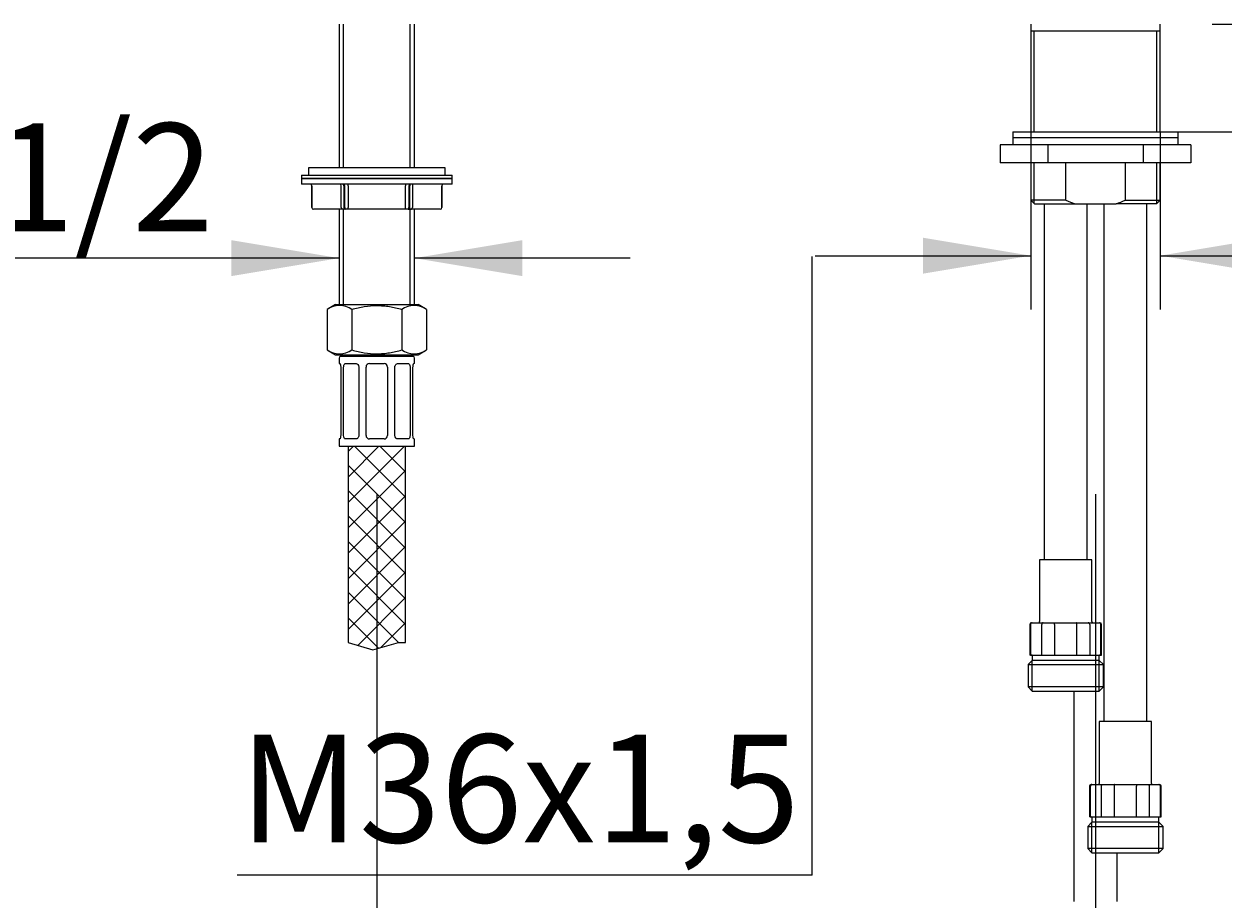
# Model space of a CAD drawing. Units: millimetres. Extents: x 6 to 291, y 4 to 413.
# Drawn here: x 96 to 163, y 154 to 203 of the extents above; entities that cross this region are included whole.
import ezdxf
from ezdxf.enums import TextEntityAlignment as Align
from ezdxf.lldxf.tags import DXFTag

# ---------------------------------------------------------------- set-up
doc = ezdxf.new("R2010")
doc.units = ezdxf.units.MM
for name, color, linetype in [('Layer1', 7, 'Continuous'), ('Layer3', 7, 'Continuous'), ('Layer4', 7, 'Continuous'), ('Layer50', 7, 'Continuous'), ('Layer52', 7, 'Continuous'), ('デフォルト', 7, 'Continuous')]:
    doc.layers.add(name, color=color, linetype=linetype)
doc.styles.add('SEACAD_Arial', font='arial.ttf')
tags = doc.linetypes.add('CENTER2', pattern=[28.575, 19.05, -3.175, 3.175, -3.175]).pattern_tags.tags
tags[10:11] = [DXFTag(74, 4), DXFTag(75, 0), DXFTag(340, '0'), DXFTag(46, 0.0), DXFTag(50, 0.0), DXFTag(44, 0.0), DXFTag(45, 0.0)]
tags[8:9] = [DXFTag(74, 4), DXFTag(75, 0), DXFTag(340, '0'), DXFTag(46, 0.0), DXFTag(50, 0.0), DXFTag(44, 0.0), DXFTag(45, 0.0)]
tags[6:7] = [DXFTag(74, 4), DXFTag(75, 0), DXFTag(340, '0'), DXFTag(46, 0.0), DXFTag(50, 0.0), DXFTag(44, 0.0), DXFTag(45, 0.0)]
tags[4:5] = [DXFTag(74, 4), DXFTag(75, 0), DXFTag(340, '0'), DXFTag(46, 0.0), DXFTag(50, 0.0), DXFTag(44, 0.0), DXFTag(45, 0.0)]
doc.dimstyles.get("Standard").update_dxf_attribs({"dimtxt": 0.18, "dimasz": 0.18, "dimexe": 0.18, "dimexo": 0.0625, "dimgap": 0.09, "dimtad": 0, "dimtih": 1, "dimtoh": 1, "dimdec": 4, "dimzin": 0, "dimdsep": 46, "dimtxsty": 'Standard', "dimcen": 0.09, "dimadec": 0, "dimazin": 0, "dimtfac": 1, "dimtdec": 4, "dimtofl": 0, "dimtmove": 0, "dimatfit": 3, "dimfxl": 0, "dimtolj": 1, "dimtzin": 0, "dimarcsym": 0})

# ---------------------------------------------------------------- blocks, each defined once
blk = doc.blocks.new('DMBLK6')
at = {"layer": 'Layer3', "linetype": 'Continuous'}
for points in [[(81.82, 109.484), (81.82, 111.484), (75.82, 110.484)], [(109.816, 109.484), (115.816, 110.484), (109.816, 111.484)]]:
    blk.add_hatch(color=7, dxfattribs=at).paths.add_polyline_path(points)
at = {"layer": 'Layer3', "color": 7, "linetype": 'Continuous'}
blk.add_line((115.816, 140.458), (115.816, 107.484), dxfattribs=at)
at = {"layer": 'Layer3', "color": 7, "linetype": 'Continuous', "style": 'SEACAD_Arial'}
for s, p in [('200', (88.775, 113.484)), ('(500-100)', (77.623, 104.484))]:
    blk.add_text(s, height=6, dxfattribs=at).set_placement(p, align=Align.TOP_LEFT)
blk = doc.blocks.new('DMBLK7')
at = {"layer": 'Layer3', "linetype": 'Continuous'}
for points in [[(81.82, 91.484), (81.82, 93.484), (75.82, 92.484)], [(149.816, 91.484), (155.816, 92.484), (149.816, 93.484)]]:
    blk.add_hatch(color=7, dxfattribs=at).paths.add_polyline_path(points)
at = {"layer": 'Layer3', "color": 7, "linetype": 'Continuous'}
for p, q in [((155.816, 141.024), (155.816, 89.484)), ((75.82, 92.484), (95.523, 92.484)), ((136.114, 92.484), (155.816, 92.484))]:
    blk.add_line(p, q, dxfattribs=at)
at = {"layer": 'Layer3', "color": 7, "linetype": 'Continuous', "style": 'SEACAD_Arial'}
for s, p in [('400', (108.775, 95.484)), ('(500-100)', (97.623, 86.484))]:
    blk.add_text(s, height=6, dxfattribs=at).set_placement(p, align=Align.TOP_LEFT)
blk = doc.blocks.new('DMBLK20')
at = {"layer": 'Layer3', "linetype": 'Continuous'}
for points in [[(181.8, 209.058), (179.8, 209.058), (180.8, 203.058)], [(181.8, 191.058), (180.8, 197.058), (179.8, 191.058)]]:
    blk.add_hatch(color=7, dxfattribs=at).paths.add_polyline_path(points)
at = {"layer": 'Layer3', "color": 7, "linetype": 'Continuous'}
for p, q in [((180.8, 215.058), (180.8, 203.058)), ((162.32, 203.058), (183.8, 203.058)), ((160.42, 197.058), (183.8, 197.058)), ((180.8, 197.058), (180.8, 185.058))]:
    blk.add_line(p, q, dxfattribs=at)
at = {"layer": 'Layer3', "color": 7, "linetype": 'Continuous', "style": 'SEACAD_Arial'}
blk.add_text('max.40', height=6, dxfattribs=at).set_placement((166.374, 203.058), align=Align.TOP_LEFT)
blk = doc.blocks.new('DMBLK21')
at = {"layer": 'Layer3', "linetype": 'Continuous'}
for points in [[(146.22, 189.171), (152.22, 190.171), (146.22, 191.171)], [(165.42, 189.171), (165.42, 191.171), (159.42, 190.171)]]:
    blk.add_hatch(color=7, dxfattribs=at).paths.add_polyline_path(points)
at = {"layer": 'Layer3', "color": 7, "linetype": 'Continuous'}
for p, q in [((152.22, 197.058), (152.22, 187.171)), ((159.42, 197.058), (159.42, 187.171)), ((140.22, 190.171), (152.22, 190.171)), ((159.42, 190.171), (171.42, 190.171))]:
    blk.add_line(p, q, dxfattribs=at)
blk = doc.blocks.new('DMBLK22')
at = {"layer": 'Layer3', "linetype": 'Continuous'}
for points in [[(107.724, 189.035), (113.724, 190.035), (107.724, 191.035)], [(123.916, 189.035), (123.916, 191.035), (117.916, 190.035)]]:
    blk.add_hatch(color=7, dxfattribs=at).paths.add_polyline_path(points)
at = {"layer": 'Layer3', "color": 7, "linetype": 'Continuous'}
for p, q in [((113.724, 190.035), (86.715, 190.035)), ((129.916, 190.035), (117.916, 190.035))]:
    blk.add_line(p, q, dxfattribs=at)
at = {"layer": 'Layer3', "color": 7, "linetype": 'Continuous', "style": 'SEACAD_Arial'}
blk.add_text('G1/2', height=6, dxfattribs=at).set_placement((88.815, 197.535), align=Align.TOP_LEFT)

msp = doc.modelspace()

# ---------------------------------------------------------------- hatches: boundary and pattern name
at = {"layer": 'Layer52', "linetype": 'Continuous'}
h = msp.add_hatch(dxfattribs=at)
h.set_pattern_fill('NET', scale=0.31496, angle=45, style=0)
h.paths.add_polyline_path([(117.42033, 168.65161), (117.42033, 179.57797), (114.22033, 179.57797), (114.22033, 168.65161), (115.59792, 168.2453), (117.03562, 168.65161)])

# ---------------------------------------------------------------- linework, layer by layer
at = {"layer": 'Layer1', "color": 7, "linetype": 'Continuous'}
for p, q in [((151.22034, 197.05797), (160.42034, 197.05797)), ((151.22034, 197.05797), (151.22034, 196.73797)), ((160.42034, 196.73797), (160.42034, 197.05797)), ((151.22034, 196.73797), (160.42034, 196.73797)), ((151.22034, 196.73797), (160.42034, 196.73797)), ((151.22034, 196.73797), (151.22034, 196.33797)), ((160.42034, 196.33797), (160.42034, 196.73797)), ((153.16453, 196.33797), (150.50872, 196.33797)), ((150.50872, 196.33797), (150.50872, 195.33797)), ((158.47615, 196.33797), (153.16453, 196.33797)), ((153.16453, 196.33797), (153.16453, 195.33797)), ((161.13196, 196.33797), (158.47615, 196.33797)), ((158.47615, 196.33797), (158.47615, 195.33797)), ((161.13196, 196.33797), (161.13196, 195.33797)), ((153.16453, 195.33797), (150.50872, 195.33797)), ((158.47615, 195.33797), (153.16453, 195.33797)), ((161.13196, 195.33797), (158.47615, 195.33797))]:
    msp.add_line(p, q, dxfattribs=at)
at = {"layer": 'Layer3', "color": 7, "linetype": 'Continuous'}
for q in [(140.04722, 190.1302), (108.04722, 155.70877)]:
    msp.add_line((140.04722, 155.70877), q, dxfattribs=at)
at = {"layer": 'Layer4', "color": 7, "linetype": 'Continuous'}
for p, q in [((112.02034, 195.05797), (112.02034, 194.65797)), ((119.62034, 195.05797), (112.02034, 195.05797)), ((119.62034, 194.65797), (119.62034, 195.05797)), ((111.62034, 194.65797), (120.02034, 194.65797)), ((111.62034, 194.65797), (111.62034, 194.45797)), ((111.62034, 194.45797), (120.02034, 194.45797)), ((120.02034, 194.45797), (111.62034, 194.45797)), ((111.62034, 194.45797), (111.62034, 194.15797)), ((120.02034, 194.45797), (120.02034, 194.65797)), ((120.02034, 194.15797), (120.02034, 194.45797)), ((120.02034, 194.15797), (111.62034, 194.15797)), ((112.20034, 194.05797), (112.20034, 192.85797)), ((112.20044, 192.85797), (112.20044, 194.05797)), ((113.84411, 192.85797), (113.84411, 194.05797)), ((113.98806, 194.05797), (113.98806, 192.85797)), ((114.03272, 192.85797), (114.03272, 194.05797)), ((114.23025, 194.05797), (114.23025, 194.15797)), ((114.23025, 194.05797), (114.23025, 192.85797)), ((117.41044, 194.15797), (117.41044, 194.05797)), ((117.41044, 192.85797), (117.41044, 194.05797)), ((117.60797, 194.05797), (117.60797, 192.85797)), ((117.65263, 192.85797), (117.65263, 194.05797)), ((117.79658, 194.05797), (117.79658, 192.85797)), ((119.44025, 194.05797), (119.44025, 192.85797)), ((119.44034, 192.85797), (119.44034, 194.05797)), ((112.20044, 192.85797), (112.20034, 192.85797)), ((112.34062, 192.75797), (112.30043, 192.75797)), ((113.93071, 192.75797), (112.34062, 192.75797)), ((114.03867, 192.75797), (113.93071, 192.75797)), ((114.0821, 192.75797), (114.03867, 192.75797)), ((114.23025, 192.75797), (114.0821, 192.75797)), ((114.23025, 192.75797), (114.23025, 192.85797)), ((117.41044, 192.75797), (114.23025, 192.75797)), ((117.41044, 192.75797), (117.41044, 192.85797)), ((117.55858, 192.75797), (117.41044, 192.75797)), ((117.60201, 192.75797), (117.55858, 192.75797)), ((117.70997, 192.75797), (117.60201, 192.75797)), ((119.30007, 192.75797), (117.70997, 192.75797)), ((119.34025, 192.75797), (119.30007, 192.75797)), ((119.44025, 192.85797), (119.44034, 192.85797))]:
    msp.add_line(p, q, dxfattribs=at)
for centre, start, end in [((112.10034, 194.05797), 0, 90), ((112.10044, 194.05797), 0, 90), ((119.54025, 194.05797), 90, 180), ((119.54034, 194.05797), 90, 180), ((112.30034, 192.85797), 180, 270), ((119.34025, 192.85797), 270, 0), ((119.34034, 192.85797), 270, 0)]:
    msp.add_arc(centre, 0.1, start, end, dxfattribs=at)
for centre, major_axis, ratio, start_param, end_param in [((113.75751, 194.05797), (0, -0.1), 0.86602541, 1.57079633, 3.14159265), ((113.93744, 194.05797), (0, -0.1), 0.50615651, 1.57079633, 3.14159265), ((113.98334, 194.05797), (0, -0.1), 0.49381812, 1.57079633, 3.14159265), ((117.65735, 194.05797), (0, 0.1), 0.49381812, 0, 1.57079633), ((117.70325, 194.05797), (0, 0.1), 0.50615651, 0, 1.57079633), ((117.88318, 194.05797), (0, 0.1), 0.86602541, 0, 1.57079633), ((113.93071, 192.85797), (0, 0.1), 0.86602541, 1.57079633, 3.14159265), ((114.03867, 192.85797), (0, 0.1), 0.50615651, 1.57079633, 3.14159265), ((114.0821, 192.85797), (0, 0.1), 0.49381812, 1.57079633, 3.14159265), ((117.55858, 192.85797), (0, -0.1), 0.49381812, 0, 1.57079633), ((117.60201, 192.85797), (0, -0.1), 0.50615651, 0, 1.57079633), ((117.70997, 192.85797), (0, -0.1), 0.86602541, 0, 1.57079633)]:
    msp.add_ellipse(centre, major_axis=major_axis, ratio=ratio, start_param=start_param, end_param=end_param, dxfattribs=at)
at = {"layer": 'Layer50', "color": 7, "linetype": 'Continuous'}
for p, q in [((113.72433, 203.05797), (113.72433, 195.05797)), ((113.95733, 195.05797), (113.95733, 203.05797)), ((117.68333, 195.05797), (117.68333, 203.05797)), ((117.91633, 195.05797), (117.91633, 203.05797)), ((113.72433, 192.75797), (113.72433, 187.45797)), ((113.95733, 187.45797), (113.95733, 192.75797)), ((117.68333, 187.45797), (117.68333, 192.75797)), ((117.91633, 187.45797), (117.91633, 192.75797))]:
    msp.add_line(p, q, dxfattribs=at)
at = {"layer": 'Layer50', "color": 7, "linetype": 'CENTER2'}
for p, q in [((115.81599, 176.90624), (115.81599, 140.45797)), ((155.81599, 176.90624), (155.81599, 141.02355))]:
    msp.add_line(p, q, dxfattribs=at)
at = {"layer": 'Layer52', "color": 7, "linetype": 'Continuous'}
for p, q in [((113.52033, 187.45797), (113.04905, 187.18587)), ((113.04905, 187.18587), (113.04905, 184.93006)), ((113.52033, 187.45797), (118.12033, 187.45797)), ((114.43469, 187.18587), (114.43469, 184.93006)), ((117.20597, 187.18587), (117.20597, 184.93006)), ((118.59162, 187.18587), (118.12033, 187.45797)), ((118.59162, 187.18587), (118.59162, 184.93006)), ((113.04905, 184.93006), (113.52033, 184.65797)), ((113.52033, 184.65797), (118.12033, 184.65797)), ((113.72033, 184.47797), (113.72033, 184.17797)), ((113.82033, 184.57797), (117.82033, 184.57797)), ((114.27033, 184.65797), (114.27033, 184.57797)), ((117.37033, 184.57797), (117.37033, 184.65797)), ((117.92033, 184.17797), (117.92033, 184.47797)), ((118.12033, 184.65797), (118.59162, 184.93006)), ((113.72033, 184.17797), (113.75878, 184.17797)), ((113.80787, 183.97797), (113.80787, 180.17797)), ((113.97305, 180.17797), (113.97305, 183.97797)), ((114.07975, 184.17797), (114.64544, 184.17797)), ((114.82157, 183.97797), (114.82157, 180.17797)), ((115.22033, 180.17797), (115.22033, 183.97797)), ((115.42033, 184.17797), (116.22033, 184.17797)), ((116.42033, 183.97797), (116.42033, 180.17797)), ((116.81909, 180.17797), (116.81909, 183.97797)), ((116.99523, 184.17797), (117.56091, 184.17797)), ((117.66762, 183.97797), (117.66762, 180.17797)), ((117.8328, 180.17797), (117.8328, 183.97797)), ((117.92033, 184.17797), (117.88189, 184.17797)), ((113.75878, 179.97797), (113.72033, 179.97797)), ((113.72033, 179.97797), (113.72033, 179.57797)), ((114.64544, 179.97797), (114.07975, 179.97797)), ((116.22033, 179.97797), (115.42033, 179.97797)), ((117.56091, 179.97797), (116.99523, 179.97797)), ((117.88189, 179.97797), (117.92033, 179.97797)), ((117.92033, 179.57797), (117.92033, 179.97797)), ((113.72033, 179.57797), (117.92033, 179.57797)), ((114.22033, 179.57797), (114.22033, 168.65161)), ((117.42033, 168.65161), (117.42033, 179.57797)), ((114.22033, 168.65161), (115.59792, 168.2453)), ((115.59792, 168.2453), (117.03562, 168.65161)), ((117.03562, 168.65161), (117.42033, 168.65161))]:
    msp.add_line(p, q, dxfattribs=at)
for centre, radius, start, end in [((113.74187, 186.15713), 1.24029, 56.0411691, 123.9588615), ((117.89879, 186.15713), 1.24029, 56.0411385, 123.9588309), ((113.74187, 185.95881), 1.24029, 236.0411591, 303.9588102), ((113.82033, 184.47797), 0.1, 90, 180), ((117.89879, 185.95881), 1.24029, 236.0411898, 303.9588409), ((117.82033, 184.47797), 0.1, 0, 90), ((115.42033, 183.97797), 0.2, 90, 180), ((116.22033, 183.97797), 0.2, 0, 90), ((115.42033, 180.17797), 0.2, 180, 270), ((116.22033, 180.17797), 0.2, 270, 0)]:
    msp.add_arc(centre, radius, start, end, dxfattribs=at)
for points, knots in [([(114.43469, 187.18587), (114.54758, 187.21846), (114.66182, 187.24845), (114.89157, 187.30134), (115.00678, 187.32419), (115.35355, 187.3801), (115.5863, 187.40027), (115.93819, 187.40022), (116.05628, 187.39518), (116.2919, 187.37534), (116.40849, 187.36067), (116.75507, 187.30437), (116.98193, 187.25055), (117.20597, 187.18587)], [0, 0, 0, 0, 0.125, 0.125, 0.25, 0.25, 0.5, 0.5, 0.625, 0.625, 0.75, 0.75, 1, 1, 1, 1]), ([(114.43469, 184.93006), (114.66032, 184.86493), (114.89114, 184.81039), (115.35368, 184.73582), (115.5864, 184.71568), (115.93804, 184.71572), (116.05579, 184.72073), (116.29164, 184.74056), (116.40831, 184.75524), (116.75508, 184.81156), (116.98196, 184.8654), (117.20597, 184.93006)], [0, 0, 0, 0, 0.25, 0.25, 0.5, 0.5, 0.625, 0.625, 0.75, 0.75, 1, 1, 1, 1]), ([(113.75878, 184.17797), (113.76388, 184.17797), (113.7694, 184.17285), (113.7806, 184.15307), (113.78618, 184.1385), (113.80097, 184.08362), (113.80787, 184.03158), (113.80787, 183.97797)], [0, 0, 0, 0, 0.25, 0.25, 0.5, 0.5, 1, 1, 1, 1]), ([(113.97305, 183.97797), (113.97305, 184.00476), (113.9757, 184.03106), (113.98595, 184.0797), (113.99357, 184.10185), (114.01272, 184.13839), (114.02443, 184.15306), (114.05034, 184.17273), (114.06477, 184.17797), (114.07975, 184.17797)], [0, 0, 0, 0, 0.25, 0.25, 0.5, 0.5, 0.75, 0.75, 1, 1, 1, 1]), ([(114.64544, 184.17797), (114.66764, 184.17797), (114.68968, 184.17285), (114.73163, 184.15307), (114.75115, 184.1385), (114.80086, 184.08362), (114.82157, 184.03158), (114.82157, 183.97797)], [0, 0, 0, 0, 0.25, 0.25, 0.5, 0.5, 1, 1, 1, 1]), ([(116.81909, 183.97797), (116.81909, 184.00476), (116.82405, 184.03106), (116.84267, 184.0797), (116.85634, 184.10185), (116.8894, 184.13839), (116.90906, 184.15306), (116.95069, 184.17273), (116.97304, 184.17797), (116.99523, 184.17797)], [0, 0, 0, 0, 0.25, 0.25, 0.5, 0.5, 0.75, 0.75, 1, 1, 1, 1]), ([(117.56091, 184.17797), (117.5759, 184.17797), (117.59015, 184.17285), (117.61626, 184.15307), (117.62788, 184.1385), (117.65667, 184.08362), (117.66762, 184.03158), (117.66762, 183.97797)], [0, 0, 0, 0, 0.25, 0.25, 0.5, 0.5, 1, 1, 1, 1]), ([(117.8328, 183.97797), (117.8328, 184.00476), (117.83442, 184.03106), (117.84033, 184.0797), (117.84462, 184.10185), (117.85445, 184.13839), (117.86008, 184.15306), (117.8712, 184.17273), (117.87679, 184.17797), (117.88189, 184.17797)], [0, 0, 0, 0, 0.25, 0.25, 0.5, 0.5, 0.75, 0.75, 1, 1, 1, 1]), ([(113.80787, 180.17797), (113.80787, 180.15118), (113.80625, 180.12488), (113.80033, 180.07624), (113.79605, 180.05408), (113.78621, 180.01755), (113.78059, 180.00288), (113.76947, 179.98321), (113.76388, 179.97797), (113.75878, 179.97797)], [0, 0, 0, 0, 0.25, 0.25, 0.5, 0.5, 0.75, 0.75, 1, 1, 1, 1]), ([(114.07975, 179.97797), (114.06477, 179.97797), (114.05052, 179.98309), (114.02441, 180.00287), (114.01279, 180.01744), (113.984, 180.07232), (113.97305, 180.12435), (113.97305, 180.17797)], [0, 0, 0, 0, 0.25, 0.25, 0.5, 0.5, 1, 1, 1, 1]), ([(114.82157, 180.17797), (114.82157, 180.15118), (114.81662, 180.12488), (114.798, 180.07624), (114.78432, 180.05408), (114.75127, 180.01755), (114.73161, 180.00288), (114.68998, 179.98321), (114.66763, 179.97797), (114.64544, 179.97797)], [0, 0, 0, 0, 0.25, 0.25, 0.5, 0.5, 0.75, 0.75, 1, 1, 1, 1]), ([(116.99523, 179.97797), (116.97303, 179.97797), (116.95098, 179.98309), (116.90904, 180.00287), (116.88952, 180.01744), (116.83981, 180.07232), (116.81909, 180.12435), (116.81909, 180.17797)], [0, 0, 0, 0, 0.25, 0.25, 0.5, 0.5, 1, 1, 1, 1]), ([(117.66762, 180.17797), (117.66762, 180.15118), (117.66497, 180.12488), (117.65471, 180.07624), (117.64709, 180.05408), (117.62794, 180.01755), (117.61624, 180.00288), (117.59033, 179.98321), (117.57589, 179.97797), (117.56091, 179.97797)], [0, 0, 0, 0, 0.25, 0.25, 0.5, 0.5, 0.75, 0.75, 1, 1, 1, 1]), ([(117.88189, 179.97797), (117.87678, 179.97797), (117.87127, 179.98309), (117.86007, 180.00287), (117.85449, 180.01744), (117.8397, 180.07232), (117.8328, 180.12435), (117.8328, 180.17797)], [0, 0, 0, 0, 0.25, 0.25, 0.5, 0.5, 1, 1, 1, 1])]:
    msp.add_open_spline(points, degree=3, knots=knots, dxfattribs=at)
at = {"layer": 'デフォルト', "color": 7, "linetype": 'Continuous'}
for p, q in [((152.22034, 203.05797), (152.22034, 197.05797)), ((159.42034, 197.05797), (159.42034, 203.05797)), ((159.42034, 202.65797), (152.22034, 202.65797)), ((152.40434, 197.05797), (152.40434, 202.65797)), ((159.23634, 197.05797), (159.23634, 202.65797)), ((152.22034, 195.33797), (152.22034, 193.25797)), ((152.40434, 193.07397), (152.40434, 195.33797)), ((154.1711, 193.25797), (154.1711, 195.33797)), ((157.46958, 195.33797), (157.46958, 193.25797)), ((159.23634, 193.07397), (159.23634, 195.33797)), ((159.42034, 193.25797), (159.42034, 195.33797)), ((154.1711, 193.25797), (152.22034, 193.25797)), ((152.22034, 193.25797), (152.42034, 193.05797)), ((152.42034, 193.05797), (154.67143, 193.05797)), ((152.96034, 193.05797), (152.96034, 173.25797)), ((154.67143, 193.05797), (156.96925, 193.05797)), ((155.36034, 173.25797), (155.36034, 193.05797)), ((156.28034, 193.05797), (156.28034, 164.25797)), ((159.22034, 193.05797), (156.96925, 193.05797)), ((157.46958, 193.25797), (159.42034, 193.25797)), ((158.68034, 164.25797), (158.68034, 193.05797)), ((159.22034, 193.05797), (159.42034, 193.25797)), ((155.61034, 173.25797), (152.71034, 173.25797)), ((152.71034, 173.25797), (152.71034, 169.81797)), ((155.61034, 169.81797), (155.61034, 173.25797)), ((152.16034, 169.65797), (152.16034, 167.95797)), ((152.20264, 169.65797), (152.20264, 167.95797)), ((152.29736, 169.75797), (152.26034, 169.75797)), ((152.29736, 169.75797), (152.90563, 169.75797)), ((152.82714, 167.95797), (152.82714, 169.65797)), ((152.90563, 169.75797), (153.55206, 169.75797)), ((153.53584, 169.65797), (153.53584, 167.95797)), ((153.55206, 169.75797), (154.76862, 169.75797)), ((154.76862, 169.75797), (155.41505, 169.75797)), ((154.78484, 167.95797), (154.78484, 169.65797)), ((155.41505, 169.75797), (156.02332, 169.75797)), ((155.49354, 169.65797), (155.49354, 167.95797)), ((156.02332, 169.75797), (156.06034, 169.75797)), ((156.11804, 167.95797), (156.11804, 169.65797)), ((156.16034, 167.95797), (156.16034, 169.65797)), ((152.29634, 167.65797), (152.06434, 167.42597)), ((152.20264, 167.95797), (152.16034, 167.95797)), ((152.20264, 167.95797), (152.46148, 167.95797)), ((156.02434, 167.65797), (152.29634, 167.65797)), ((152.29734, 167.91797), (152.29734, 167.65797)), ((152.29734, 165.95797), (152.29734, 167.65797)), ((152.46148, 167.95797), (152.5683, 167.95797)), ((152.5683, 167.95797), (152.82714, 167.95797)), ((152.82714, 167.95797), (153.53584, 167.95797)), ((153.53584, 167.95797), (154.05353, 167.95797)), ((154.05353, 167.95797), (154.26715, 167.95797)), ((154.26715, 167.95797), (154.78484, 167.95797)), ((154.78484, 167.95797), (155.49354, 167.95797)), ((155.49354, 167.95797), (155.75238, 167.95797)), ((155.75238, 167.95797), (155.85919, 167.95797)), ((155.85919, 167.95797), (156.11804, 167.95797)), ((156.02334, 167.65797), (156.02334, 167.91797)), ((156.02334, 165.95797), (156.02334, 167.65797)), ((156.25634, 167.42597), (156.02434, 167.65797)), ((156.11804, 167.95797), (156.16034, 167.95797)), ((152.06434, 167.42597), (156.25634, 167.42597)), ((152.06434, 167.42597), (152.06434, 166.18997)), ((156.25634, 166.18997), (156.25634, 167.42597)), ((156.25634, 166.18997), (152.06434, 166.18997)), ((152.06434, 166.18997), (152.29634, 165.95797)), ((152.29634, 165.95797), (156.02434, 165.95797)), ((154.62034, 165.95797), (154.62034, 154.25797)), ((156.02434, 165.95797), (156.25634, 166.18997)), ((158.93034, 164.25797), (156.03034, 164.25797)), ((156.03034, 164.25797), (156.03034, 160.81797)), ((158.93034, 160.81797), (158.93034, 164.25797)), ((155.48034, 160.65797), (155.48034, 158.95797)), ((155.52264, 160.65797), (155.52264, 158.95797)), ((155.61736, 160.75797), (155.58034, 160.75797)), ((155.61736, 160.75797), (156.22563, 160.75797)), ((156.14714, 158.95797), (156.14714, 160.65797)), ((156.22563, 160.75797), (156.87206, 160.75797)), ((156.85584, 160.65797), (156.85584, 158.95797)), ((156.87206, 160.75797), (158.08862, 160.75797)), ((158.08862, 160.75797), (158.73505, 160.75797)), ((158.10484, 158.95797), (158.10484, 160.65797)), ((158.73505, 160.75797), (159.34332, 160.75797)), ((158.81354, 160.65797), (158.81354, 158.95797)), ((159.34332, 160.75797), (159.38034, 160.75797)), ((159.43804, 158.95797), (159.43804, 160.65797)), ((159.48034, 158.95797), (159.48034, 160.65797)), ((155.52264, 158.95797), (155.48034, 158.95797)), ((155.52264, 158.95797), (155.78148, 158.95797)), ((155.78148, 158.95797), (155.8883, 158.95797)), ((155.8883, 158.95797), (156.14714, 158.95797)), ((156.14714, 158.95797), (156.85584, 158.95797)), ((156.85584, 158.95797), (157.37353, 158.95797)), ((157.37353, 158.95797), (157.58715, 158.95797)), ((157.58715, 158.95797), (158.10484, 158.95797)), ((158.10484, 158.95797), (158.81354, 158.95797)), ((158.81354, 158.95797), (159.07238, 158.95797)), ((159.07238, 158.95797), (159.17919, 158.95797)), ((159.17919, 158.95797), (159.43804, 158.95797)), ((159.43804, 158.95797), (159.48034, 158.95797)), ((155.61634, 158.65797), (155.38434, 158.42597)), ((155.38434, 158.42597), (159.57634, 158.42597)), ((155.38434, 158.42597), (155.38434, 157.18997)), ((159.34434, 158.65797), (155.61634, 158.65797)), ((155.61734, 158.91797), (155.61734, 158.65797)), ((155.61734, 156.95797), (155.61734, 158.65797)), ((159.34334, 158.65797), (159.34334, 158.91797)), ((159.34334, 156.95797), (159.34334, 158.65797)), ((159.57634, 158.42597), (159.34434, 158.65797)), ((159.57634, 157.18997), (159.57634, 158.42597)), ((159.57634, 157.18997), (155.38434, 157.18997)), ((155.38434, 157.18997), (155.61634, 156.95797)), ((155.61634, 156.95797), (159.34434, 156.95797)), ((157.02034, 154.25797), (157.02034, 156.95797)), ((159.34434, 156.95797), (159.57634, 157.18997))]:
    msp.add_line(p, q, dxfattribs=at)
for centre, radius, start, end in [((152.26034, 169.65797), 0.1, 90, 180), ((152.30002, 169.66059), 0.09742, 91.568299, 181.5416229), ((152.65034, 169.81797), 0.06, 270, 0), ((155.67034, 169.81797), 0.06, 180, 270), ((156.02066, 169.66059), 0.09742, 358.4583771, 88.431701), ((156.06034, 169.65797), 0.1, 0, 90), ((152.25734, 167.91797), 0.04, 0, 90), ((156.06334, 167.91797), 0.04, 90, 180), ((155.58034, 160.65797), 0.1, 90, 180), ((155.62002, 160.66059), 0.09742, 91.568299, 181.5416229), ((155.97034, 160.81797), 0.06, 270, 0), ((158.99034, 160.81797), 0.06, 180, 270), ((159.34066, 160.66059), 0.09742, 358.4583771, 88.431701), ((159.38034, 160.65797), 0.1, 0, 90), ((155.57734, 158.91797), 0.04, 0, 90), ((159.38334, 158.91797), 0.04, 90, 180)]:
    msp.add_arc(centre, radius, start, end, dxfattribs=at)
for points in [[(154.1711, 193.25797), (154.33458, 193.18307), (154.50102, 193.11555), (154.67143, 193.05797)], [(156.96925, 193.05797), (157.13966, 193.11555), (157.30609, 193.18307), (157.46958, 193.25797)]]:
    msp.add_open_spline(points, degree=3, dxfattribs=at)
for points in [[(152.90563, 169.75797), (152.88536, 169.75797), (152.86484, 169.74727), (152.8358, 169.71051), (152.82714, 169.68456), (152.82714, 169.65797)], [(153.53584, 169.65797), (153.53584, 169.68456), (153.5376, 169.71051), (153.54356, 169.74727), (153.54781, 169.75797), (153.55206, 169.75797)], [(154.78484, 169.65797), (154.78484, 169.68456), (154.78308, 169.71051), (154.77711, 169.74727), (154.77287, 169.75797), (154.76862, 169.75797)], [(155.49354, 169.65797), (155.49354, 169.68456), (155.48488, 169.71051), (155.45584, 169.74727), (155.43532, 169.75797), (155.41505, 169.75797)], [(156.14714, 160.65797), (156.14714, 160.68456), (156.1558, 160.71051), (156.18484, 160.74727), (156.20536, 160.75797), (156.22563, 160.75797)], [(156.87206, 160.75797), (156.86781, 160.75797), (156.86356, 160.74727), (156.8576, 160.71051), (156.85584, 160.68456), (156.85584, 160.65797)], [(158.08862, 160.75797), (158.09287, 160.75797), (158.09711, 160.74727), (158.10308, 160.71051), (158.10484, 160.68456), (158.10484, 160.65797)], [(158.73505, 160.75797), (158.75532, 160.75797), (158.77584, 160.74727), (158.80488, 160.71051), (158.81354, 160.68456), (158.81354, 160.65797)]]:
    msp.add_open_spline(points, degree=3, knots=[0, 0, 0, 0, 0.5, 0.5, 1, 1, 1, 1], dxfattribs=at)

# ---------------------------------------------------------------- texts
at = {"layer": 'Layer3', "insert": (108.18349, 163.53631), "char_height": 2.5, "width": 32.0869665, "attachment_point": 1}
msp.add_mtext('{\\fArial|b0||i0||c0|p34;\\C7;\\H6.;\\W1.;M36x1,5}', dxfattribs=at)

# ---------------------------------------------------------------- dimensions: what is measured, and where the dimension line sits
at = {"layer": 'Layer3', "color": 7, "linetype": 'Continuous'}
for base, p1, p2, angle, text, picture, middle, dimtype in [((180.79995, 197.05797), (162.32034, 203.05797), (160.42034, 197.05797), 90, '\\A1;max.40 {}', 'DMBLK20', (180.79995, 200.05797), 160), ((152.22034, 190.17108), (152.22034, 197.05797), (159.42034, 197.05797), 0, '\\A1;{}', 'DMBLK21', (155.82034, 190.17108), 161)]:
    dim = msp.add_linear_dim(base=base, p1=p1, p2=p2, angle=angle, text=text, dimstyle='Standard', dxfattribs=at)
    dim.commit()
    dim.dimension.update_dxf_attribs({"geometry": picture, "text_midpoint": middle, "dimtype": dimtype})
for base, p1, p2, text, picture, middle in [((113.72433, 190.03531), (117.91633, 192.75797), (113.72433, 187.45797), '\\A1;G1/2 {}', 'DMBLK22', (110.3763, 190.03531)), ((115.81599, 110.48356), (75.82035, 174.21797), (115.81599, 140.45797), '\\A1;<>\\P(500-100)', 'DMBLK6', (95.81817, 110.48356)), ((155.81599, 92.48356), (75.82035, 174.21797), (155.81599, 141.02355), '\\A1;<>\\P(500-100)', 'DMBLK7', (115.81817, 92.48356))]:
    dim = msp.add_linear_dim(base=base, p1=p1, p2=p2, text=text, dimstyle='Standard', dxfattribs=at)
    dim.commit()
    dim.dimension.update_dxf_attribs({"geometry": picture, "text_midpoint": middle, "dimtype": 160})

doc.saveas('drawing.dxf')
